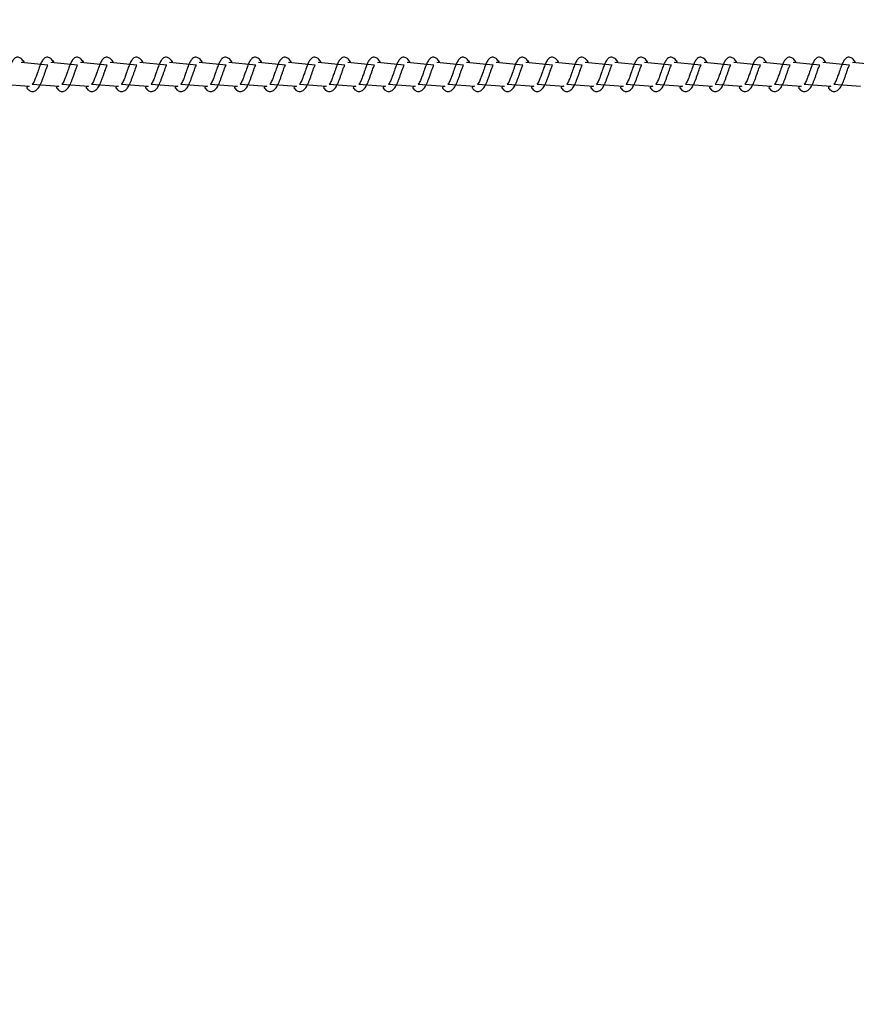
# Model space of a CAD drawing. Units: millimetres. Extents: x 1.7 to 32.9, y 3.2 to 28.5.
# Drawn here: x 24.1 to 24.3, y 14.5 to 14.8 of the extents above; entities that cross this region are included whole.
import ezdxf

# ---------------------------------------------------------------- set-up
doc = ezdxf.new("R2010")
doc.units = ezdxf.units.MM
doc.layers.add('SLD-0', color=179, linetype='Continuous')
doc.styles.add('SLDTEXTSTYLE0', font='TXT', dxfattribs={"width": 0.605})
doc.dimstyles.new('SLDDIMSTYLE0', dxfattribs={"dimtxt": 0.308198, "dimasz": 0.3302, "dimexe": 0, "dimexo": 0.0625, "dimgap": 0.07705, "dimtad": 1, "dimdec": 0, "dimlfac": 50, "dimrnd": 1e-09, "dimzin": 12, "dimdsep": 46, "dimtxsty": 'SLDTEXTSTYLE0', "dimsah": 1, "dimcen": 0.09, "dimadec": 0, "dimazin": 3, "dimtfac": 1, "dimtdec": 0, "dimtofl": 0, "dimtmove": 0, "dimatfit": 3, "dimfxl": 1, "dimfrac": 2, "dimtolj": 1, "dimtzin": 12, "dimarcsym": 0})

# ---------------------------------------------------------------- blocks, each defined once
blk = doc.blocks.new('_D_2')
at = {"layer": 'SLD-0'}
for p, q in [((26.21158, 14.72571), (26.21158, 12.64548)), ((3.44659, 14.69902), (3.44659, 12.64548)), ((3.44659, 12.74548), (26.21158, 12.74548))]:
    blk.add_line(p, q, dxfattribs=at)
for points in [[(3.44659, 12.74548), (3.77679, 12.69468), (3.77679, 12.79628)], [(26.21158, 12.74548), (25.88138, 12.79628), (25.88138, 12.69468)]]:
    blk.add_solid(points, dxfattribs=at)
at = {"layer": 'SLD-0', "insert": (14.03911, 13.15476), "char_height": 0.3175, "attachment_point": 1, "style": 'SLDTEXTSTYLE0'}
blk.add_mtext('3417', dxfattribs=at)

msp = doc.modelspace()

# ---------------------------------------------------------------- linework, layer by layer
at = {"layer": 'SLD-0', "color": 179, "linetype": 'Continuous', "lineweight": 25}
for p, q in [((24.0877, 14.81294), (24.08019, 14.81369)), ((24.09604, 14.81294), (24.08853, 14.81369)), ((24.10438, 14.81294), (24.09687, 14.81369)), ((24.11272, 14.81294), (24.1052, 14.81369)), ((24.12106, 14.81294), (24.11354, 14.81369)), ((24.12939, 14.81294), (24.12188, 14.81369)), ((24.13773, 14.81294), (24.13022, 14.81369)), ((24.14607, 14.81294), (24.13855, 14.81369)), ((24.15441, 14.81294), (24.14689, 14.81369)), ((24.16274, 14.81294), (24.15523, 14.81369)), ((24.17108, 14.81294), (24.16357, 14.81369)), ((24.17942, 14.81294), (24.1719, 14.81369)), ((24.18776, 14.81294), (24.18024, 14.81369)), ((24.19609, 14.81294), (24.18858, 14.81369)), ((24.20443, 14.81294), (24.19692, 14.81369)), ((24.21277, 14.81294), (24.20525, 14.81369)), ((24.22111, 14.81294), (24.21359, 14.81369)), ((24.22945, 14.81294), (24.22193, 14.81369)), ((24.23778, 14.81294), (24.23027, 14.81369)), ((24.24612, 14.81294), (24.23861, 14.81369)), ((24.25446, 14.81294), (24.24694, 14.81369)), ((24.2628, 14.81294), (24.25528, 14.81369)), ((24.27113, 14.81294), (24.26362, 14.81369)), ((24.27947, 14.81294), (24.27196, 14.81369)), ((24.28781, 14.81294), (24.28029, 14.81369)), ((24.29615, 14.81294), (24.28863, 14.81369)), ((24.30449, 14.81294), (24.29697, 14.81369)), ((24.31282, 14.81294), (24.30531, 14.81369)), ((24.32116, 14.81294), (24.31365, 14.81369)), ((24.075, 14.80757), (24.08247, 14.80702)), ((24.08334, 14.80757), (24.0908, 14.80702)), ((24.09168, 14.80757), (24.09914, 14.80702)), ((24.10002, 14.80757), (24.10748, 14.80702)), ((24.10835, 14.80757), (24.11582, 14.80702)), ((24.11669, 14.80757), (24.12416, 14.80702)), ((24.12503, 14.80757), (24.13249, 14.80702)), ((24.13337, 14.80757), (24.14083, 14.80702)), ((24.1417, 14.80757), (24.14917, 14.80702)), ((24.15004, 14.80757), (24.15751, 14.80702)), ((24.15838, 14.80757), (24.16584, 14.80702)), ((24.16672, 14.80757), (24.17418, 14.80702)), ((24.17506, 14.80757), (24.18252, 14.80702)), ((24.18339, 14.80757), (24.19086, 14.80702)), ((24.19173, 14.80757), (24.19919, 14.80702)), ((24.20007, 14.80757), (24.20753, 14.80702)), ((24.20841, 14.80757), (24.21587, 14.80702)), ((24.21674, 14.80757), (24.22421, 14.80702)), ((24.22508, 14.80757), (24.23255, 14.80702)), ((24.23342, 14.80757), (24.24088, 14.80702)), ((24.24176, 14.80757), (24.24922, 14.80702)), ((24.2501, 14.80757), (24.25756, 14.80702)), ((24.25843, 14.80757), (24.2659, 14.80702)), ((24.26677, 14.80757), (24.27423, 14.80702)), ((24.27511, 14.80757), (24.28257, 14.80702)), ((24.28345, 14.80757), (24.29091, 14.80702)), ((24.29178, 14.80757), (24.29925, 14.80702)), ((24.30012, 14.80757), (24.30759, 14.80702)), ((24.30846, 14.80757), (24.31592, 14.80702))]:
    msp.add_line(p, q, dxfattribs=at)
for points, knots in [([(24.0806, 14.81435), (24.08046, 14.81451), (24.08022, 14.81481), (24.07982, 14.81506), (24.07928, 14.8152), (24.07855, 14.81506), (24.07795, 14.8145), (24.07739, 14.81352), (24.07691, 14.81224), (24.0764, 14.81077), (24.07599, 14.80963), (24.0757, 14.80887), (24.07544, 14.8083), (24.07518, 14.80782), (24.07494, 14.80755), (24.07499, 14.80756), (24.075, 14.80757)], [0, 0, 0, 0, 0.059842, 0.106707, 0.156153, 0.214069, 0.323031, 0.428422, 0.54057, 0.662574, 0.753926, 0.7941, 0.849158, 0.91652, 0.971036, 1, 1, 1, 1]), ([(24.0806, 14.81435), (24.08095, 14.81374), (24.08082, 14.81401), (24.0807, 14.81419), (24.0806, 14.81435)], [0, 0, 0, 0, 0.1794443, 1, 1, 1, 1]), ([(24.08894, 14.81435), (24.0888, 14.81451), (24.08856, 14.81481), (24.08816, 14.81506), (24.08762, 14.8152), (24.08689, 14.81506), (24.08628, 14.8145), (24.08573, 14.81352), (24.08525, 14.81224), (24.08473, 14.81077), (24.08433, 14.80963), (24.08404, 14.80887), (24.08377, 14.8083), (24.08352, 14.80782), (24.08328, 14.80755), (24.08332, 14.80756), (24.08334, 14.80757)], [0, 0, 0, 0, 0.059842, 0.106706, 0.156159, 0.214075, 0.323028, 0.428426, 0.540568, 0.662571, 0.753922, 0.794091, 0.849148, 0.91651, 0.971036, 1, 1, 1, 1]), ([(24.08894, 14.81435), (24.08929, 14.81374), (24.08916, 14.81401), (24.08904, 14.81419), (24.08894, 14.81435)], [0, 0, 0, 0, 0.179463, 1, 1, 1, 1]), ([(24.09727, 14.81435), (24.09714, 14.81451), (24.0969, 14.81481), (24.09649, 14.81506), (24.09595, 14.8152), (24.09522, 14.81506), (24.09462, 14.8145), (24.09407, 14.81352), (24.09358, 14.81224), (24.09307, 14.81077), (24.09267, 14.80963), (24.09237, 14.80887), (24.09211, 14.8083), (24.09185, 14.80782), (24.09162, 14.80755), (24.09166, 14.80756), (24.09168, 14.80757)], [0, 0, 0, 0, 0.059842, 0.106706, 0.156159, 0.214067, 0.323028, 0.428426, 0.540568, 0.662571, 0.753923, 0.794091, 0.849149, 0.91651, 0.971036, 1, 1, 1, 1]), ([(24.09727, 14.81435), (24.09762, 14.81374), (24.09749, 14.81401), (24.09737, 14.81419), (24.09727, 14.81435)], [0, 0, 0, 0, 0.179372, 1, 1, 1, 1]), ([(24.10561, 14.81435), (24.10548, 14.81451), (24.10524, 14.81481), (24.10483, 14.81506), (24.10429, 14.8152), (24.10356, 14.81506), (24.10296, 14.8145), (24.10241, 14.81352), (24.10192, 14.81224), (24.10141, 14.81077), (24.101, 14.80963), (24.10071, 14.80887), (24.10045, 14.8083), (24.10019, 14.80782), (24.09995, 14.80755), (24.1, 14.80756), (24.10002, 14.80757)], [0, 0, 0, 0, 0.059843, 0.1067089, 0.1561551, 0.2140112, 0.3230195, 0.4284122, 0.5405628, 0.6625684, 0.7539224, 0.7940963, 0.8491552, 0.9165182, 0.9710352, 1, 1, 1, 1]), ([(24.10561, 14.81435), (24.10596, 14.81374), (24.10583, 14.81401), (24.10571, 14.81419), (24.10561, 14.81435)], [0, 0, 0, 0, 0.1794443, 1, 1, 1, 1]), ([(24.11395, 14.81435), (24.11381, 14.81451), (24.11357, 14.81481), (24.11317, 14.81506), (24.11263, 14.8152), (24.1119, 14.81506), (24.1113, 14.8145), (24.11074, 14.81352), (24.11026, 14.81224), (24.10975, 14.81077), (24.10934, 14.80963), (24.10905, 14.80887), (24.10879, 14.8083), (24.10853, 14.80782), (24.10829, 14.80755), (24.10834, 14.80756), (24.10835, 14.80757)], [0, 0, 0, 0, 0.059843, 0.106708, 0.156162, 0.214017, 0.323016, 0.428416, 0.54056, 0.662565, 0.753918, 0.794087, 0.849146, 0.916509, 0.971035, 1, 1, 1, 1]), ([(24.11395, 14.81435), (24.1143, 14.81374), (24.11417, 14.81401), (24.11405, 14.81419), (24.11395, 14.81435)], [0, 0, 0, 0, 0.179463, 1, 1, 1, 1]), ([(24.12229, 14.81435), (24.12215, 14.81451), (24.12191, 14.81481), (24.12151, 14.81506), (24.12097, 14.8152), (24.12024, 14.81506), (24.11963, 14.8145), (24.11908, 14.81352), (24.1186, 14.81224), (24.11808, 14.81077), (24.11768, 14.80963), (24.11739, 14.80887), (24.11712, 14.8083), (24.11687, 14.80782), (24.11663, 14.80755), (24.11668, 14.80756), (24.11669, 14.80757)], [0, 0, 0, 0, 0.059843, 0.106708, 0.156162, 0.214009, 0.323017, 0.428417, 0.54056, 0.662565, 0.753919, 0.794088, 0.849146, 0.916509, 0.971035, 1, 1, 1, 1]), ([(24.12229, 14.81435), (24.12264, 14.81374), (24.12251, 14.81401), (24.12239, 14.81419), (24.12229, 14.81435)], [0, 0, 0, 0, 0.179372, 1, 1, 1, 1]), ([(24.13063, 14.81435), (24.13049, 14.81451), (24.13025, 14.81481), (24.12984, 14.81506), (24.1293, 14.8152), (24.12858, 14.81506), (24.12797, 14.8145), (24.12742, 14.81352), (24.12693, 14.81224), (24.12642, 14.81077), (24.12602, 14.80963), (24.12573, 14.80887), (24.12546, 14.8083), (24.12521, 14.80782), (24.12497, 14.80755), (24.12501, 14.80756), (24.12503, 14.80757)], [0, 0, 0, 0, 0.059843, 0.1067089, 0.1561551, 0.2140112, 0.3230195, 0.4284122, 0.5405628, 0.6625684, 0.7539224, 0.7940963, 0.8491552, 0.9165182, 0.9710352, 1, 1, 1, 1]), ([(24.13063, 14.81435), (24.13097, 14.81374), (24.13085, 14.81401), (24.13072, 14.81419), (24.13063, 14.81435)], [0, 0, 0, 0, 0.1794443, 1, 1, 1, 1]), ([(24.13896, 14.81435), (24.13883, 14.81451), (24.13859, 14.81481), (24.13818, 14.81506), (24.13764, 14.8152), (24.13691, 14.81506), (24.13631, 14.8145), (24.13576, 14.81352), (24.13527, 14.81224), (24.13476, 14.81077), (24.13435, 14.80963), (24.13406, 14.80887), (24.1338, 14.8083), (24.13354, 14.80782), (24.1333, 14.80755), (24.13335, 14.80756), (24.13337, 14.80757)], [0, 0, 0, 0, 0.059843, 0.106708, 0.156162, 0.214017, 0.323016, 0.428416, 0.54056, 0.662565, 0.753918, 0.794087, 0.849146, 0.916509, 0.971035, 1, 1, 1, 1]), ([(24.13896, 14.81435), (24.13931, 14.81374), (24.13918, 14.81401), (24.13906, 14.81419), (24.13896, 14.81435)], [0, 0, 0, 0, 0.179463, 1, 1, 1, 1]), ([(24.1473, 14.81435), (24.14717, 14.81451), (24.14692, 14.81481), (24.14652, 14.81506), (24.14598, 14.8152), (24.14525, 14.81506), (24.14465, 14.8145), (24.14409, 14.81352), (24.14361, 14.81224), (24.1431, 14.81077), (24.14269, 14.80963), (24.1424, 14.80887), (24.14214, 14.8083), (24.14188, 14.80782), (24.14164, 14.80755), (24.14169, 14.80756), (24.1417, 14.80757)], [0, 0, 0, 0, 0.059843, 0.106708, 0.156099, 0.214008, 0.323016, 0.428416, 0.54056, 0.662565, 0.753918, 0.794087, 0.849146, 0.916508, 0.971035, 1, 1, 1, 1]), ([(24.1473, 14.81435), (24.14765, 14.81374), (24.14752, 14.81401), (24.1474, 14.81419), (24.1473, 14.81435)], [0, 0, 0, 0, 0.179372, 1, 1, 1, 1]), ([(24.15564, 14.81435), (24.1555, 14.81451), (24.15526, 14.81481), (24.15486, 14.81506), (24.15432, 14.8152), (24.15359, 14.81506), (24.15299, 14.8145), (24.15243, 14.81352), (24.15195, 14.81224), (24.15143, 14.81077), (24.15103, 14.80963), (24.15074, 14.80887), (24.15047, 14.8083), (24.15022, 14.80782), (24.14998, 14.80755), (24.15003, 14.80756), (24.15004, 14.80757)], [0, 0, 0, 0, 0.059843, 0.106709, 0.156093, 0.21401, 0.323019, 0.428412, 0.540562, 0.662568, 0.753922, 0.794096, 0.849155, 0.916518, 0.971035, 1, 1, 1, 1]), ([(24.15564, 14.81435), (24.15599, 14.81374), (24.15586, 14.81401), (24.15574, 14.81419), (24.15564, 14.81435)], [0, 0, 0, 0, 0.1794443, 1, 1, 1, 1]), ([(24.16398, 14.81435), (24.16384, 14.81451), (24.1636, 14.81481), (24.1632, 14.81506), (24.16266, 14.8152), (24.16193, 14.81506), (24.16132, 14.8145), (24.16077, 14.81352), (24.16028, 14.81224), (24.15977, 14.81077), (24.15937, 14.80963), (24.15908, 14.80887), (24.15881, 14.8083), (24.15856, 14.80782), (24.15832, 14.80755), (24.15836, 14.80756), (24.15838, 14.80757)], [0, 0, 0, 0, 0.059843, 0.106659, 0.156114, 0.214032, 0.323032, 0.428434, 0.540579, 0.662586, 0.753941, 0.79411, 0.84917, 0.916534, 0.971041, 1, 1, 1, 1]), ([(24.16398, 14.81435), (24.16432, 14.81374), (24.1642, 14.81401), (24.16408, 14.81419), (24.16398, 14.81435)], [0, 0, 0, 0, 0.179463, 1, 1, 1, 1]), ([(24.17231, 14.81435), (24.17218, 14.81451), (24.17194, 14.81481), (24.17153, 14.81506), (24.17099, 14.8152), (24.17026, 14.81506), (24.16966, 14.8145), (24.16911, 14.81352), (24.16862, 14.81224), (24.16811, 14.81077), (24.1677, 14.80963), (24.16741, 14.80887), (24.16715, 14.8083), (24.16689, 14.80782), (24.16666, 14.80755), (24.1667, 14.80756), (24.16672, 14.80757)], [0, 0, 0, 0, 0.059843, 0.106659, 0.156114, 0.214024, 0.323033, 0.428434, 0.54058, 0.662586, 0.753941, 0.794111, 0.84917, 0.916534, 0.971041, 1, 1, 1, 1]), ([(24.17231, 14.81435), (24.17266, 14.81374), (24.17253, 14.81401), (24.17241, 14.81419), (24.17231, 14.81435)], [0, 0, 0, 0, 0.179372, 1, 1, 1, 1]), ([(24.18065, 14.81435), (24.18052, 14.81451), (24.18027, 14.81481), (24.17987, 14.81506), (24.17933, 14.8152), (24.1786, 14.81506), (24.178, 14.8145), (24.17744, 14.81352), (24.17696, 14.81224), (24.17645, 14.81077), (24.17604, 14.80963), (24.17575, 14.80887), (24.17549, 14.8083), (24.17523, 14.80782), (24.17499, 14.80755), (24.17504, 14.80756), (24.17506, 14.80757)], [0, 0, 0, 0, 0.0598439, 0.10666, 0.156107, 0.2140254, 0.3230353, 0.4284297, 0.540582, 0.6625895, 0.7539449, 0.7941194, 0.8491791, 0.9165432, 0.9710404, 1, 1, 1, 1]), ([(24.18065, 14.81435), (24.181, 14.81374), (24.18087, 14.81401), (24.18075, 14.81419), (24.18065, 14.81435)], [0, 0, 0, 0, 0.1794443, 1, 1, 1, 1]), ([(24.18899, 14.81435), (24.18885, 14.81451), (24.18861, 14.81481), (24.18821, 14.81506), (24.18767, 14.8152), (24.18694, 14.81506), (24.18634, 14.8145), (24.18578, 14.81352), (24.1853, 14.81224), (24.18479, 14.81077), (24.18438, 14.80963), (24.18409, 14.80887), (24.18382, 14.8083), (24.18357, 14.80782), (24.18333, 14.80755), (24.18338, 14.80756), (24.18339, 14.80757)], [0, 0, 0, 0, 0.059844, 0.10666, 0.156114, 0.214032, 0.323033, 0.428402, 0.540549, 0.662585, 0.75394, 0.79411, 0.849169, 0.916533, 0.971041, 1, 1, 1, 1]), ([(24.18899, 14.81435), (24.18934, 14.81374), (24.18921, 14.81401), (24.18909, 14.81419), (24.18899, 14.81435)], [0, 0, 0, 0, 0.179463, 1, 1, 1, 1]), ([(24.19733, 14.81435), (24.19719, 14.81451), (24.19695, 14.81481), (24.19655, 14.81506), (24.19601, 14.8152), (24.19528, 14.81506), (24.19467, 14.8145), (24.19412, 14.81352), (24.19364, 14.81224), (24.19312, 14.81077), (24.19272, 14.80963), (24.19243, 14.80887), (24.19216, 14.8083), (24.19191, 14.80782), (24.19167, 14.80755), (24.19171, 14.80756), (24.19173, 14.80757)], [0, 0, 0, 0, 0.059844, 0.10666, 0.156114, 0.214025, 0.323034, 0.428403, 0.54055, 0.662586, 0.753941, 0.794111, 0.849141, 0.916533, 0.97104, 1, 1, 1, 1]), ([(24.19733, 14.81435), (24.19767, 14.81374), (24.19755, 14.81401), (24.19743, 14.81419), (24.19733, 14.81435)], [0, 0, 0, 0, 0.179372, 1, 1, 1, 1]), ([(24.20566, 14.81435), (24.20553, 14.81451), (24.20529, 14.81481), (24.20489, 14.81506), (24.20434, 14.8152), (24.20361, 14.81506), (24.20301, 14.8145), (24.20246, 14.81352), (24.20197, 14.81224), (24.20146, 14.81077), (24.20106, 14.80963), (24.20076, 14.80887), (24.2005, 14.8083), (24.20024, 14.80782), (24.20001, 14.80755), (24.20005, 14.80756), (24.20007, 14.80757)], [0, 0, 0, 0, 0.059844, 0.10666, 0.156108, 0.214026, 0.323037, 0.428399, 0.540552, 0.662589, 0.753945, 0.79412, 0.84915, 0.916543, 0.97104, 1, 1, 1, 1]), ([(24.20566, 14.81435), (24.20601, 14.81374), (24.20588, 14.81401), (24.20576, 14.81419), (24.20566, 14.81435)], [0, 0, 0, 0, 0.1794443, 1, 1, 1, 1]), ([(24.214, 14.81435), (24.21387, 14.81451), (24.21362, 14.81481), (24.21322, 14.81506), (24.21268, 14.8152), (24.21195, 14.81506), (24.21135, 14.8145), (24.2108, 14.81352), (24.21031, 14.81224), (24.2098, 14.81077), (24.20939, 14.80963), (24.2091, 14.80887), (24.20884, 14.8083), (24.20858, 14.80782), (24.20835, 14.80755), (24.20839, 14.80756), (24.20841, 14.80757)], [0, 0, 0, 0, 0.059844, 0.10666, 0.156114, 0.214033, 0.323034, 0.428403, 0.540549, 0.662556, 0.753941, 0.794111, 0.849141, 0.916533, 0.97104, 1, 1, 1, 1]), ([(24.214, 14.81435), (24.21435, 14.81374), (24.21422, 14.81401), (24.2141, 14.81419), (24.214, 14.81435)], [0, 0, 0, 0, 0.179463, 1, 1, 1, 1]), ([(24.22234, 14.81435), (24.2222, 14.81451), (24.22196, 14.81481), (24.22156, 14.81506), (24.22102, 14.8152), (24.22029, 14.81506), (24.21969, 14.8145), (24.21913, 14.81352), (24.21865, 14.81224), (24.21814, 14.81077), (24.21773, 14.80963), (24.21744, 14.80887), (24.21718, 14.8083), (24.21692, 14.80782), (24.21668, 14.80755), (24.21673, 14.80756), (24.21674, 14.80757)], [0, 0, 0, 0, 0.059844, 0.10666, 0.156114, 0.214024, 0.323034, 0.428403, 0.540549, 0.662556, 0.753941, 0.794111, 0.849141, 0.916533, 0.971041, 1, 1, 1, 1]), ([(24.22234, 14.81435), (24.22269, 14.81374), (24.22256, 14.81401), (24.22244, 14.8142), (24.22234, 14.81435)], [0, 0, 0, 0, 0.17903, 1, 1, 1, 1]), ([(24.23068, 14.81435), (24.23054, 14.81451), (24.2303, 14.81481), (24.2299, 14.81506), (24.22936, 14.8152), (24.22863, 14.81506), (24.22802, 14.8145), (24.22747, 14.81352), (24.22699, 14.81224), (24.22647, 14.81077), (24.22607, 14.80963), (24.22578, 14.80887), (24.22552, 14.8083), (24.22526, 14.80782), (24.22502, 14.80755), (24.22507, 14.80756), (24.22508, 14.80757)], [0, 0, 0, 0, 0.059845, 0.106661, 0.156109, 0.214028, 0.323039, 0.428402, 0.540556, 0.662565, 0.753921, 0.794126, 0.849157, 0.916522, 0.97104, 1, 1, 1, 1]), ([(24.23068, 14.81435), (24.23103, 14.81374), (24.2309, 14.81401), (24.23078, 14.81419), (24.23068, 14.81435)], [0, 0, 0, 0, 0.179384, 1, 1, 1, 1]), ([(24.23901, 14.81435), (24.23888, 14.81451), (24.23864, 14.81481), (24.23824, 14.81506), (24.2377, 14.8152), (24.23697, 14.81506), (24.23636, 14.8145), (24.23581, 14.81352), (24.23532, 14.81224), (24.23481, 14.81077), (24.23441, 14.80963), (24.23411, 14.80887), (24.23385, 14.8083), (24.2336, 14.80782), (24.23336, 14.80755), (24.2334, 14.80756), (24.23342, 14.80757)], [0, 0, 0, 0, 0.059844, 0.106661, 0.156116, 0.214034, 0.323036, 0.428406, 0.540553, 0.662561, 0.753917, 0.794117, 0.849147, 0.916512, 0.97104, 1, 1, 1, 1]), ([(24.23901, 14.81435), (24.23936, 14.81374), (24.23924, 14.81401), (24.23911, 14.81419), (24.23901, 14.81435)], [0, 0, 0, 0, 0.179403, 1, 1, 1, 1]), ([(24.24735, 14.81435), (24.24722, 14.81451), (24.24698, 14.81481), (24.24657, 14.81506), (24.24603, 14.8152), (24.2453, 14.81506), (24.2447, 14.8145), (24.24415, 14.81352), (24.24366, 14.81224), (24.24315, 14.81077), (24.24275, 14.80963), (24.24245, 14.80887), (24.24219, 14.8083), (24.24193, 14.80782), (24.2417, 14.80755), (24.24174, 14.80756), (24.24176, 14.80757)], [0, 0, 0, 0, 0.0598, 0.106666, 0.15612, 0.21403, 0.323039, 0.428408, 0.540554, 0.66256, 0.753915, 0.794114, 0.849144, 0.916507, 0.971035, 1, 1, 1, 1]), ([(24.24735, 14.81435), (24.2477, 14.81374), (24.24757, 14.81401), (24.24745, 14.81419), (24.24735, 14.81435)], [0, 0, 0, 0, 0.179312, 1, 1, 1, 1]), ([(24.25569, 14.81435), (24.25556, 14.81451), (24.25531, 14.81481), (24.25491, 14.81506), (24.25437, 14.8152), (24.25364, 14.81506), (24.25304, 14.8145), (24.25249, 14.81352), (24.252, 14.81224), (24.25149, 14.81077), (24.25108, 14.80963), (24.25079, 14.80887), (24.25053, 14.8083), (24.25027, 14.80782), (24.25003, 14.80755), (24.25008, 14.80756), (24.2501, 14.80757)], [0, 0, 0, 0, 0.059841, 0.106706, 0.156151, 0.214067, 0.323072, 0.428429, 0.540576, 0.662578, 0.75393, 0.794132, 0.84916, 0.916521, 0.971036, 1, 1, 1, 1]), ([(24.25569, 14.81435), (24.25604, 14.81374), (24.25591, 14.81401), (24.25579, 14.81419), (24.25569, 14.81435)], [0, 0, 0, 0, 0.1794443, 1, 1, 1, 1]), ([(24.26403, 14.81435), (24.26389, 14.81451), (24.26365, 14.81481), (24.26325, 14.81506), (24.26271, 14.8152), (24.26198, 14.81506), (24.26138, 14.8145), (24.26082, 14.81352), (24.26034, 14.81224), (24.25983, 14.81077), (24.25942, 14.80963), (24.25913, 14.80887), (24.25886, 14.8083), (24.25861, 14.80782), (24.25837, 14.80755), (24.25842, 14.80756), (24.25843, 14.80757)], [0, 0, 0, 0, 0.059842, 0.106706, 0.156159, 0.214067, 0.323028, 0.428426, 0.540568, 0.662571, 0.753923, 0.794091, 0.849149, 0.91651, 0.971036, 1, 1, 1, 1]), ([(24.26403, 14.81435), (24.26438, 14.81374), (24.26425, 14.81401), (24.26413, 14.81419), (24.26403, 14.81435)], [0, 0, 0, 0, 0.179463, 1, 1, 1, 1]), ([(24.27237, 14.81435), (24.27223, 14.81451), (24.27199, 14.81481), (24.27159, 14.81506), (24.27105, 14.8152), (24.27032, 14.81506), (24.26971, 14.8145), (24.26916, 14.81352), (24.26868, 14.81224), (24.26816, 14.81077), (24.26776, 14.80963), (24.26747, 14.80887), (24.2672, 14.8083), (24.26695, 14.80782), (24.26671, 14.80755), (24.26675, 14.80756), (24.26677, 14.80757)], [0, 0, 0, 0, 0.059842, 0.106706, 0.156159, 0.214067, 0.323028, 0.428426, 0.540568, 0.662571, 0.753923, 0.794091, 0.849149, 0.91651, 0.971036, 1, 1, 1, 1]), ([(24.27237, 14.81435), (24.27272, 14.81374), (24.27259, 14.81401), (24.27247, 14.81419), (24.27237, 14.81435)], [0, 0, 0, 0, 0.179372, 1, 1, 1, 1]), ([(24.2807, 14.81435), (24.28057, 14.81451), (24.28033, 14.81481), (24.27992, 14.81506), (24.27938, 14.8152), (24.27865, 14.81506), (24.27805, 14.8145), (24.2775, 14.81352), (24.27701, 14.81224), (24.2765, 14.81077), (24.2761, 14.80963), (24.2758, 14.80887), (24.27554, 14.8083), (24.27528, 14.80782), (24.27505, 14.80755), (24.27509, 14.80756), (24.27511, 14.80757)], [0, 0, 0, 0, 0.059842, 0.106707, 0.156153, 0.214069, 0.323031, 0.428422, 0.54057, 0.662574, 0.753926, 0.7941, 0.849158, 0.91652, 0.971036, 1, 1, 1, 1]), ([(24.2807, 14.81435), (24.28105, 14.81374), (24.28092, 14.81401), (24.2808, 14.81419), (24.2807, 14.81435)], [0, 0, 0, 0, 0.1794443, 1, 1, 1, 1]), ([(24.28904, 14.81435), (24.28891, 14.81451), (24.28867, 14.81481), (24.28826, 14.81506), (24.28772, 14.8152), (24.28699, 14.81506), (24.28639, 14.8145), (24.28584, 14.81352), (24.28535, 14.81224), (24.28484, 14.81077), (24.28443, 14.80963), (24.28414, 14.80887), (24.28388, 14.8083), (24.28362, 14.80782), (24.28338, 14.80755), (24.28343, 14.80756), (24.28345, 14.80757)], [0, 0, 0, 0, 0.059842, 0.106706, 0.156159, 0.214067, 0.323028, 0.428426, 0.540568, 0.662571, 0.753923, 0.794091, 0.849149, 0.91651, 0.971036, 1, 1, 1, 1]), ([(24.28904, 14.81435), (24.28939, 14.81374), (24.28926, 14.81401), (24.28914, 14.81419), (24.28904, 14.81435)], [0, 0, 0, 0, 0.179463, 1, 1, 1, 1]), ([(24.29738, 14.81435), (24.29724, 14.81451), (24.297, 14.81481), (24.2966, 14.81506), (24.29606, 14.8152), (24.29533, 14.81506), (24.29473, 14.8145), (24.29417, 14.81352), (24.29369, 14.81224), (24.29318, 14.81077), (24.29277, 14.80963), (24.29248, 14.80887), (24.29222, 14.8083), (24.29196, 14.80782), (24.29172, 14.80755), (24.29177, 14.80756), (24.29178, 14.80757)], [0, 0, 0, 0, 0.059842, 0.106707, 0.156159, 0.214068, 0.323029, 0.428427, 0.540569, 0.662572, 0.753924, 0.794097, 0.849148, 0.91651, 0.971036, 1, 1, 1, 1]), ([(24.29738, 14.81435), (24.29773, 14.81374), (24.2976, 14.81401), (24.29748, 14.81419), (24.29738, 14.81435)], [0, 0, 0, 0, 0.179372, 1, 1, 1, 1]), ([(24.30572, 14.81435), (24.30558, 14.81451), (24.30534, 14.81481), (24.30494, 14.81506), (24.3044, 14.8152), (24.30367, 14.81506), (24.30306, 14.8145), (24.30251, 14.81352), (24.30203, 14.81224), (24.30151, 14.81077), (24.30111, 14.80963), (24.30082, 14.80887), (24.30055, 14.8083), (24.3003, 14.80782), (24.30006, 14.80755), (24.30011, 14.80756), (24.30012, 14.80757)], [0, 0, 0, 0, 0.059842, 0.106707, 0.156153, 0.214069, 0.323031, 0.428422, 0.54057, 0.662574, 0.753926, 0.7941, 0.849158, 0.91652, 0.971036, 1, 1, 1, 1]), ([(24.30572, 14.81435), (24.30607, 14.81374), (24.30594, 14.81401), (24.30582, 14.81419), (24.30572, 14.81435)], [0, 0, 0, 0, 0.1794443, 1, 1, 1, 1]), ([(24.31405, 14.81435), (24.31392, 14.81451), (24.31368, 14.81481), (24.31327, 14.81506), (24.31273, 14.8152), (24.312, 14.81506), (24.3114, 14.8145), (24.31085, 14.81352), (24.31036, 14.81224), (24.30985, 14.81077), (24.30945, 14.80963), (24.30916, 14.80887), (24.30889, 14.8083), (24.30863, 14.80782), (24.3084, 14.80755), (24.30844, 14.80756), (24.30846, 14.80757)], [0, 0, 0, 0, 0.059842, 0.106706, 0.156159, 0.214067, 0.323028, 0.428426, 0.540568, 0.662571, 0.753923, 0.794091, 0.849149, 0.91651, 0.971036, 1, 1, 1, 1]), ([(24.31405, 14.81435), (24.3144, 14.81374), (24.31428, 14.81401), (24.31415, 14.81419), (24.31405, 14.81435)], [0, 0, 0, 0, 0.179463, 1, 1, 1, 1]), ([(24.08247, 14.80702), (24.0816, 14.80684), (24.08182, 14.80647), (24.08229, 14.80593), (24.08293, 14.80556), (24.08361, 14.80554), (24.08411, 14.80569), (24.08454, 14.80596), (24.08491, 14.80635), (24.08524, 14.80683), (24.08554, 14.80737), (24.08582, 14.80796), (24.08614, 14.80875), (24.08645, 14.80963), (24.08677, 14.81052), (24.08705, 14.8113), (24.08727, 14.81197), (24.0875, 14.81253), (24.08766, 14.81285), (24.0877, 14.81293), (24.0877, 14.81294)], [0, 0, 0, 0, 0.058304, 0.116184, 0.217385, 0.269405, 0.317411, 0.368529, 0.421175, 0.478375, 0.521345, 0.58054, 0.640251, 0.70974, 0.775626, 0.834289, 0.885321, 0.934561, 0.991242, 1, 1, 1, 1]), ([(24.0908, 14.80702), (24.08994, 14.80684), (24.09016, 14.80647), (24.09063, 14.80593), (24.09127, 14.80556), (24.09195, 14.80554), (24.09245, 14.80569), (24.09288, 14.80596), (24.09325, 14.80635), (24.09358, 14.80683), (24.09388, 14.80737), (24.09416, 14.80796), (24.09447, 14.80875), (24.09479, 14.80963), (24.0951, 14.81052), (24.09538, 14.8113), (24.09561, 14.81197), (24.09584, 14.81253), (24.096, 14.81285), (24.09604, 14.81293), (24.09604, 14.81294)], [0, 0, 0, 0, 0.058304, 0.116184, 0.217386, 0.269398, 0.317404, 0.368522, 0.421169, 0.478375, 0.521345, 0.580535, 0.64025, 0.70974, 0.775626, 0.834288, 0.885321, 0.934561, 0.991242, 1, 1, 1, 1]), ([(24.09914, 14.80702), (24.09827, 14.80684), (24.0985, 14.80647), (24.09897, 14.80593), (24.09961, 14.80556), (24.10029, 14.80554), (24.10079, 14.80569), (24.10122, 14.80596), (24.10159, 14.80635), (24.10192, 14.80683), (24.10222, 14.80737), (24.1025, 14.80796), (24.10281, 14.80875), (24.10312, 14.80963), (24.10344, 14.81052), (24.10372, 14.8113), (24.10395, 14.81197), (24.10418, 14.81253), (24.10434, 14.81285), (24.10438, 14.81293), (24.10438, 14.81294)], [0, 0, 0, 0, 0.05831, 0.116182, 0.217383, 0.269402, 0.317407, 0.368524, 0.421171, 0.478377, 0.521346, 0.580535, 0.640245, 0.709734, 0.775619, 0.834281, 0.885308, 0.934574, 0.991242, 1, 1, 1, 1]), ([(24.10748, 14.80702), (24.10661, 14.80684), (24.10684, 14.80647), (24.10731, 14.80593), (24.10795, 14.80556), (24.10862, 14.80554), (24.10913, 14.80569), (24.10956, 14.80596), (24.10993, 14.80635), (24.11025, 14.80683), (24.11055, 14.80737), (24.11084, 14.80796), (24.11115, 14.80875), (24.11146, 14.80963), (24.11178, 14.81052), (24.11206, 14.8113), (24.11229, 14.81197), (24.11252, 14.81253), (24.11268, 14.81285), (24.11271, 14.81293), (24.11272, 14.81294)], [0, 0, 0, 0, 0.058303, 0.116183, 0.217384, 0.269403, 0.317409, 0.368526, 0.421173, 0.478372, 0.521342, 0.580536, 0.640247, 0.709736, 0.775651, 0.834285, 0.885317, 0.934583, 0.991242, 1, 1, 1, 1]), ([(24.11582, 14.80702), (24.11495, 14.80684), (24.11517, 14.80647), (24.11564, 14.80593), (24.11628, 14.80556), (24.11696, 14.80554), (24.11746, 14.80569), (24.11789, 14.80596), (24.11826, 14.80635), (24.11859, 14.80683), (24.11889, 14.80737), (24.11917, 14.80796), (24.11949, 14.80875), (24.1198, 14.80963), (24.12012, 14.81052), (24.1204, 14.8113), (24.12062, 14.81197), (24.12085, 14.81253), (24.12102, 14.81285), (24.12105, 14.81293), (24.12106, 14.81294)], [0, 0, 0, 0, 0.058304, 0.116184, 0.217385, 0.269396, 0.317402, 0.368519, 0.421166, 0.478372, 0.521342, 0.580531, 0.640246, 0.709765, 0.77565, 0.834284, 0.885316, 0.934583, 0.991242, 1, 1, 1, 1]), ([(24.12416, 14.80702), (24.12329, 14.80684), (24.12351, 14.80647), (24.12398, 14.80593), (24.12462, 14.80556), (24.1253, 14.80554), (24.1258, 14.80569), (24.12623, 14.80596), (24.1266, 14.80635), (24.12693, 14.80683), (24.12723, 14.80737), (24.12751, 14.80796), (24.12783, 14.80875), (24.12814, 14.80963), (24.12846, 14.81052), (24.12873, 14.8113), (24.12896, 14.81197), (24.12919, 14.81253), (24.12935, 14.81285), (24.12939, 14.81293), (24.12939, 14.81294)], [0, 0, 0, 0, 0.05831, 0.116182, 0.217382, 0.269401, 0.317406, 0.368523, 0.421169, 0.478375, 0.521344, 0.580564, 0.640275, 0.709763, 0.775648, 0.834281, 0.885309, 0.934574, 0.991242, 1, 1, 1, 1]), ([(24.13249, 14.80702), (24.13162, 14.80684), (24.13185, 14.80647), (24.13232, 14.80593), (24.13296, 14.80556), (24.13364, 14.80554), (24.13414, 14.80569), (24.13457, 14.80596), (24.13494, 14.80635), (24.13527, 14.80683), (24.13557, 14.80737), (24.13585, 14.80796), (24.13616, 14.80875), (24.13647, 14.80963), (24.13679, 14.81052), (24.13707, 14.8113), (24.1373, 14.81197), (24.13753, 14.81253), (24.13769, 14.81285), (24.13773, 14.81293), (24.13773, 14.81294)], [0, 0, 0, 0, 0.058303, 0.116183, 0.217383, 0.269403, 0.317408, 0.368525, 0.421172, 0.478371, 0.52134, 0.580567, 0.640277, 0.709766, 0.775651, 0.834285, 0.885343, 0.934583, 0.991242, 1, 1, 1, 1]), ([(24.14083, 14.80702), (24.13996, 14.80684), (24.14019, 14.80647), (24.14066, 14.80593), (24.1413, 14.80556), (24.14197, 14.80554), (24.14248, 14.80569), (24.14291, 14.80596), (24.14328, 14.80635), (24.1436, 14.80683), (24.1439, 14.80737), (24.14419, 14.80796), (24.1445, 14.80875), (24.14481, 14.80963), (24.14513, 14.81052), (24.14541, 14.8113), (24.14564, 14.81197), (24.14587, 14.81253), (24.14603, 14.81285), (24.14606, 14.81293), (24.14607, 14.81294)], [0, 0, 0, 0, 0.0583034, 0.1161832, 0.217384, 0.2693954, 0.3174007, 0.3685184, 0.4211647, 0.4783711, 0.5213405, 0.5805614, 0.6402762, 0.7097653, 0.7756507, 0.8342843, 0.8853431, 0.934583, 0.9912418, 1, 1, 1, 1]), ([(24.14917, 14.80702), (24.1483, 14.80684), (24.14853, 14.80647), (24.14899, 14.80593), (24.14963, 14.80556), (24.15031, 14.80554), (24.15081, 14.80569), (24.15125, 14.80596), (24.15161, 14.80635), (24.15194, 14.80683), (24.15224, 14.80737), (24.15253, 14.80796), (24.15284, 14.80875), (24.15315, 14.80963), (24.15347, 14.81052), (24.15375, 14.8113), (24.15398, 14.81197), (24.1542, 14.81253), (24.15437, 14.81285), (24.1544, 14.81293), (24.15441, 14.81294)], [0, 0, 0, 0, 0.05831, 0.116181, 0.217381, 0.2694, 0.317404, 0.368521, 0.421167, 0.478411, 0.521346, 0.580566, 0.640276, 0.709764, 0.775649, 0.834282, 0.885335, 0.934575, 0.991242, 1, 1, 1, 1]), ([(24.15751, 14.80702), (24.15664, 14.80684), (24.15686, 14.80647), (24.15733, 14.80593), (24.15797, 14.80556), (24.15865, 14.80554), (24.15915, 14.80569), (24.15958, 14.80596), (24.15995, 14.80635), (24.16028, 14.80683), (24.16058, 14.80737), (24.16086, 14.80796), (24.16118, 14.80875), (24.16149, 14.80963), (24.16181, 14.81052), (24.16208, 14.8113), (24.16231, 14.81197), (24.16254, 14.81253), (24.1627, 14.81285), (24.16274, 14.81293), (24.16274, 14.81294)], [0, 0, 0, 0, 0.058303, 0.116182, 0.217383, 0.269402, 0.317407, 0.368524, 0.42117, 0.478407, 0.521342, 0.580568, 0.640279, 0.709767, 0.775652, 0.834285, 0.885344, 0.934583, 0.991242, 1, 1, 1, 1]), ([(24.16584, 14.80702), (24.16498, 14.80684), (24.1652, 14.80647), (24.16567, 14.80593), (24.16631, 14.80556), (24.16699, 14.80554), (24.16749, 14.80569), (24.16792, 14.80596), (24.16829, 14.80635), (24.16862, 14.80683), (24.16892, 14.80737), (24.1692, 14.80796), (24.16951, 14.80875), (24.16983, 14.80963), (24.17015, 14.81052), (24.17042, 14.8113), (24.17065, 14.81197), (24.17088, 14.81253), (24.17104, 14.81285), (24.17108, 14.81293), (24.17108, 14.81294)], [0, 0, 0, 0, 0.058303, 0.116183, 0.217383, 0.269394, 0.317399, 0.368517, 0.421163, 0.478408, 0.521342, 0.580563, 0.640278, 0.709766, 0.775652, 0.834285, 0.885344, 0.934583, 0.991242, 1, 1, 1, 1]), ([(24.17418, 14.80702), (24.17331, 14.80684), (24.17354, 14.80647), (24.17401, 14.80593), (24.17465, 14.80556), (24.17533, 14.80554), (24.17583, 14.80569), (24.17626, 14.80596), (24.17663, 14.80635), (24.17696, 14.80683), (24.17725, 14.80737), (24.17754, 14.80796), (24.17785, 14.80875), (24.17816, 14.80963), (24.17848, 14.81052), (24.17876, 14.8113), (24.17899, 14.81197), (24.17922, 14.81253), (24.17938, 14.81285), (24.17941, 14.81293), (24.17942, 14.81294)], [0, 0, 0, 0, 0.05831, 0.116181, 0.217381, 0.2694, 0.317404, 0.368521, 0.421167, 0.478411, 0.521346, 0.580566, 0.640276, 0.709764, 0.775649, 0.834282, 0.885335, 0.934575, 0.991242, 1, 1, 1, 1]), ([(24.18252, 14.80702), (24.18165, 14.80684), (24.18188, 14.80647), (24.18234, 14.80593), (24.18298, 14.80556), (24.18366, 14.80554), (24.18416, 14.80569), (24.1846, 14.80596), (24.18496, 14.80635), (24.18529, 14.80683), (24.18559, 14.80737), (24.18588, 14.80796), (24.18619, 14.80875), (24.1865, 14.80963), (24.18682, 14.81052), (24.1871, 14.8113), (24.18733, 14.81197), (24.18755, 14.81253), (24.18772, 14.81285), (24.18775, 14.81293), (24.18776, 14.81294)], [0, 0, 0, 0, 0.058303, 0.116182, 0.217383, 0.269402, 0.317407, 0.368524, 0.42117, 0.478407, 0.521342, 0.580568, 0.640279, 0.709767, 0.775652, 0.834285, 0.885344, 0.934583, 0.991242, 1, 1, 1, 1]), ([(24.19086, 14.80702), (24.18999, 14.80684), (24.19021, 14.80647), (24.19068, 14.80593), (24.19132, 14.80556), (24.192, 14.80554), (24.1925, 14.80569), (24.19293, 14.80596), (24.1933, 14.80635), (24.19363, 14.80683), (24.19393, 14.80737), (24.19422, 14.80796), (24.19453, 14.80875), (24.19484, 14.80963), (24.19516, 14.81052), (24.19543, 14.8113), (24.19566, 14.81197), (24.19589, 14.81253), (24.19605, 14.81285), (24.19609, 14.81293), (24.19609, 14.81294)], [0, 0, 0, 0, 0.058304, 0.116183, 0.217437, 0.269449, 0.317395, 0.368513, 0.42116, 0.478404, 0.52134, 0.580561, 0.640275, 0.709765, 0.77565, 0.834284, 0.885343, 0.934583, 0.991242, 1, 1, 1, 1]), ([(24.19919, 14.80702), (24.19833, 14.80684), (24.19855, 14.80647), (24.19902, 14.80593), (24.19966, 14.80556), (24.20034, 14.80554), (24.20084, 14.80569), (24.20127, 14.80596), (24.20164, 14.80635), (24.20197, 14.80683), (24.20227, 14.80737), (24.20255, 14.80796), (24.20286, 14.80875), (24.20318, 14.80963), (24.2035, 14.81052), (24.20377, 14.8113), (24.204, 14.81197), (24.20423, 14.81253), (24.20439, 14.81285), (24.20443, 14.81293), (24.20443, 14.81294)], [0, 0, 0, 0, 0.05831, 0.116182, 0.217435, 0.269454, 0.3174, 0.368518, 0.421164, 0.478408, 0.521343, 0.580564, 0.640274, 0.709763, 0.775648, 0.834281, 0.885335, 0.934574, 0.991242, 1, 1, 1, 1]), ([(24.20753, 14.80702), (24.20666, 14.80684), (24.20689, 14.80647), (24.20736, 14.80593), (24.208, 14.80556), (24.20868, 14.80554), (24.20918, 14.80569), (24.20961, 14.80596), (24.20998, 14.80635), (24.21031, 14.80683), (24.2106, 14.80737), (24.21089, 14.80796), (24.2112, 14.80875), (24.21151, 14.80963), (24.21183, 14.81052), (24.21211, 14.8113), (24.21234, 14.81197), (24.21257, 14.81253), (24.21273, 14.81285), (24.21276, 14.81293), (24.21277, 14.81294)], [0, 0, 0, 0, 0.0583034, 0.1161831, 0.2174367, 0.269456, 0.3174026, 0.3685202, 0.4211665, 0.4784042, 0.5213392, 0.5805659, 0.6402764, 0.7097655, 0.7756508, 0.8342844, 0.8853431, 0.934583, 0.9912418, 1, 1, 1, 1]), ([(24.21587, 14.80702), (24.215, 14.80684), (24.21523, 14.80647), (24.2157, 14.80593), (24.21634, 14.80556), (24.21702, 14.80554), (24.21751, 14.80569), (24.21795, 14.80596), (24.21831, 14.80635), (24.21864, 14.80683), (24.21894, 14.80737), (24.21923, 14.80796), (24.21954, 14.80875), (24.21985, 14.80963), (24.22017, 14.81052), (24.22045, 14.8113), (24.22068, 14.81197), (24.22091, 14.81253), (24.22107, 14.81285), (24.2211, 14.81293), (24.22111, 14.81294)], [0, 0, 0, 0, 0.058304, 0.116183, 0.217437, 0.269449, 0.317395, 0.368513, 0.42116, 0.478404, 0.52134, 0.580561, 0.640275, 0.709765, 0.77565, 0.834284, 0.885343, 0.934583, 0.991242, 1, 1, 1, 1]), ([(24.22421, 14.80702), (24.22334, 14.80684), (24.22356, 14.80647), (24.22403, 14.80593), (24.22467, 14.80556), (24.22535, 14.80554), (24.22585, 14.80569), (24.22628, 14.80596), (24.22665, 14.80635), (24.22698, 14.80683), (24.22728, 14.80737), (24.22757, 14.80796), (24.22788, 14.80875), (24.22819, 14.80963), (24.22851, 14.81052), (24.22878, 14.8113), (24.22901, 14.81197), (24.22924, 14.81253), (24.2294, 14.81285), (24.22944, 14.81293), (24.22945, 14.81294)], [0, 0, 0, 0, 0.05831, 0.116181, 0.217433, 0.269451, 0.317397, 0.368514, 0.421159, 0.478403, 0.521337, 0.580557, 0.640267, 0.709755, 0.775639, 0.834272, 0.885325, 0.934564, 0.991231, 1, 1, 1, 1]), ([(24.23255, 14.80702), (24.23168, 14.80684), (24.2319, 14.80647), (24.23237, 14.80593), (24.23301, 14.80556), (24.23369, 14.80554), (24.23419, 14.80569), (24.23462, 14.80596), (24.23499, 14.80635), (24.23532, 14.80683), (24.23562, 14.80737), (24.2359, 14.80796), (24.23621, 14.80875), (24.23653, 14.80963), (24.23685, 14.81052), (24.23712, 14.8113), (24.23735, 14.81197), (24.23758, 14.81253), (24.23774, 14.81285), (24.23778, 14.81293), (24.23778, 14.81294)], [0, 0, 0, 0, 0.0583035, 0.1162237, 0.2174246, 0.269444, 0.3173906, 0.3685082, 0.4211547, 0.4783924, 0.5213276, 0.5805543, 0.6402649, 0.7097541, 0.7756395, 0.8342732, 0.885332, 0.934572, 0.9912308, 1, 1, 1, 1]), ([(24.24088, 14.80702), (24.24001, 14.80684), (24.24024, 14.80647), (24.24071, 14.80593), (24.24135, 14.80556), (24.24203, 14.80554), (24.24253, 14.80569), (24.24296, 14.80596), (24.24333, 14.80635), (24.24366, 14.80683), (24.24396, 14.80737), (24.24424, 14.80796), (24.24455, 14.80875), (24.24486, 14.80963), (24.24518, 14.81052), (24.24546, 14.8113), (24.24569, 14.81197), (24.24592, 14.81253), (24.24608, 14.81285), (24.24612, 14.81293), (24.24612, 14.81294)], [0, 0, 0, 0, 0.058303, 0.116223, 0.217424, 0.269436, 0.317382, 0.3685, 0.421189, 0.478395, 0.52133, 0.580551, 0.640266, 0.709755, 0.77564, 0.834274, 0.885332, 0.934572, 0.991231, 1, 1, 1, 1]), ([(24.24922, 14.80702), (24.24835, 14.80684), (24.24858, 14.80647), (24.24905, 14.80593), (24.24969, 14.80556), (24.25037, 14.80554), (24.25087, 14.80569), (24.2513, 14.80596), (24.25167, 14.80635), (24.25199, 14.80683), (24.25229, 14.80737), (24.25258, 14.80796), (24.25289, 14.80875), (24.2532, 14.80963), (24.25352, 14.81052), (24.2538, 14.8113), (24.25403, 14.81197), (24.25426, 14.81253), (24.25442, 14.81285), (24.25445, 14.81293), (24.25446, 14.81294)], [0, 0, 0, 0, 0.05831, 0.116222, 0.217422, 0.269441, 0.317387, 0.368504, 0.421193, 0.478399, 0.521333, 0.580554, 0.640264, 0.709752, 0.775637, 0.83427, 0.885324, 0.934564, 0.991231, 1, 1, 1, 1]), ([(24.25756, 14.80702), (24.25669, 14.80684), (24.25691, 14.80647), (24.25739, 14.80593), (24.25802, 14.80556), (24.2587, 14.80554), (24.2592, 14.80569), (24.25963, 14.80596), (24.26, 14.80635), (24.26033, 14.80683), (24.26063, 14.80737), (24.26092, 14.80796), (24.26123, 14.80875), (24.26154, 14.80963), (24.26186, 14.81052), (24.26214, 14.8113), (24.26236, 14.81197), (24.26259, 14.81253), (24.26275, 14.81285), (24.26279, 14.81293), (24.2628, 14.81294)], [0, 0, 0, 0, 0.058303, 0.116223, 0.217423, 0.269442, 0.317381, 0.368506, 0.421195, 0.478394, 0.521329, 0.580555, 0.640265, 0.709754, 0.775639, 0.834301, 0.885333, 0.934572, 0.991231, 1, 1, 1, 1]), ([(24.2659, 14.80702), (24.26503, 14.80684), (24.26525, 14.80647), (24.26572, 14.80593), (24.26636, 14.80556), (24.26704, 14.80554), (24.26754, 14.80569), (24.26797, 14.80596), (24.26834, 14.80635), (24.26867, 14.80683), (24.26897, 14.80737), (24.26925, 14.80796), (24.26957, 14.80875), (24.26988, 14.80963), (24.2702, 14.81052), (24.27047, 14.8113), (24.2707, 14.81197), (24.27093, 14.81253), (24.27109, 14.81285), (24.27113, 14.81293), (24.27113, 14.81294)], [0, 0, 0, 0, 0.058303, 0.116223, 0.217423, 0.269434, 0.317381, 0.368498, 0.421187, 0.478393, 0.521362, 0.580551, 0.640265, 0.709754, 0.775639, 0.834301, 0.885333, 0.934572, 0.991231, 1, 1, 1, 1]), ([(24.27423, 14.80702), (24.27336, 14.80684), (24.27359, 14.80647), (24.27406, 14.80593), (24.2747, 14.80556), (24.27538, 14.80554), (24.27588, 14.80569), (24.27631, 14.80596), (24.27668, 14.80635), (24.27701, 14.80683), (24.27731, 14.80737), (24.27759, 14.80796), (24.2779, 14.80875), (24.27821, 14.80963), (24.27853, 14.81052), (24.27881, 14.8113), (24.27904, 14.81197), (24.27927, 14.81253), (24.27943, 14.81285), (24.27947, 14.81293), (24.27947, 14.81294)], [0, 0, 0, 0, 0.0583088, 0.1162193, 0.2174169, 0.2694346, 0.3173797, 0.368547, 0.4211917, 0.4783963, 0.5213644, 0.5805514, 0.6402601, 0.7097471, 0.7756304, 0.8342904, 0.8853164, 0.9345548, 0.9912421, 1, 1, 1, 1]), ([(24.28257, 14.80702), (24.2817, 14.80684), (24.28193, 14.80647), (24.2824, 14.80593), (24.28304, 14.80556), (24.28372, 14.80554), (24.28422, 14.80569), (24.28465, 14.80596), (24.28502, 14.80635), (24.28535, 14.80683), (24.28565, 14.80737), (24.28593, 14.80796), (24.28624, 14.80875), (24.28655, 14.80963), (24.28687, 14.81052), (24.28715, 14.8113), (24.28738, 14.81197), (24.28761, 14.81253), (24.28777, 14.81285), (24.28781, 14.81293), (24.28781, 14.81294)], [0, 0, 0, 0, 0.058338, 0.116216, 0.217415, 0.269433, 0.317371, 0.368547, 0.421192, 0.47839, 0.521358, 0.580552, 0.640261, 0.709749, 0.775633, 0.834293, 0.885324, 0.934563, 0.991242, 1, 1, 1, 1]), ([(24.29091, 14.80702), (24.29004, 14.80684), (24.29027, 14.80647), (24.29074, 14.80593), (24.29137, 14.80556), (24.29205, 14.80554), (24.29255, 14.80569), (24.29299, 14.80596), (24.29336, 14.80635), (24.29368, 14.80683), (24.29398, 14.80737), (24.29427, 14.80796), (24.29458, 14.80875), (24.29489, 14.80963), (24.29521, 14.81052), (24.29549, 14.8113), (24.29572, 14.81197), (24.29594, 14.81253), (24.29611, 14.81285), (24.29614, 14.81293), (24.29615, 14.81294)], [0, 0, 0, 0, 0.0583381, 0.1162168, 0.2174156, 0.269426, 0.3173716, 0.3685396, 0.421185, 0.4783902, 0.5213588, 0.5805466, 0.6402602, 0.709748, 0.7756321, 0.8342929, 0.8853241, 0.9345631, 0.991242, 1, 1, 1, 1]), ([(24.29925, 14.80702), (24.29838, 14.80684), (24.2986, 14.80647), (24.29907, 14.80593), (24.29971, 14.80556), (24.30039, 14.80554), (24.30089, 14.80569), (24.30132, 14.80596), (24.30169, 14.80635), (24.30202, 14.80683), (24.30232, 14.80737), (24.3026, 14.80796), (24.30292, 14.80875), (24.30323, 14.80963), (24.30355, 14.81052), (24.30383, 14.8113), (24.30405, 14.81197), (24.30428, 14.81253), (24.30444, 14.81285), (24.30448, 14.81293), (24.30449, 14.81294)], [0, 0, 0, 0, 0.058311, 0.116183, 0.217384, 0.269403, 0.317409, 0.368526, 0.421173, 0.478379, 0.521349, 0.580538, 0.640248, 0.709738, 0.775623, 0.834285, 0.885313, 0.934553, 0.991242, 1, 1, 1, 1]), ([(24.30759, 14.80702), (24.30672, 14.80684), (24.30694, 14.80647), (24.30741, 14.80593), (24.30805, 14.80556), (24.30873, 14.80554), (24.30923, 14.80569), (24.30966, 14.80596), (24.31003, 14.80635), (24.31036, 14.80683), (24.31066, 14.80737), (24.31094, 14.80796), (24.31125, 14.80875), (24.31157, 14.80963), (24.31188, 14.81052), (24.31216, 14.8113), (24.31239, 14.81197), (24.31262, 14.81253), (24.31278, 14.81285), (24.31282, 14.81293), (24.31282, 14.81294)], [0, 0, 0, 0, 0.058304, 0.116184, 0.217385, 0.269405, 0.317403, 0.368529, 0.421175, 0.478375, 0.521345, 0.58054, 0.640251, 0.709741, 0.775626, 0.834289, 0.885321, 0.934561, 0.991242, 1, 1, 1, 1])]:
    msp.add_open_spline(points, degree=3, knots=knots, dxfattribs=at)

# ---------------------------------------------------------------- dimensions: what is measured, and where the dimension line sits
at = {"layer": 'SLD-0'}
dim = msp.add_linear_dim(base=(26.21158, 12.74548), p1=(3.44659, 14.79902), p2=(26.21158, 14.82571), dimstyle='SLDDIMSTYLE0', dxfattribs=at)
dim.commit()
dim.dimension.update_dxf_attribs({"geometry": '_D_2', "text_midpoint": (14.50948, 12.74548), "dimtype": 160})

doc.saveas('drawing.dxf')
